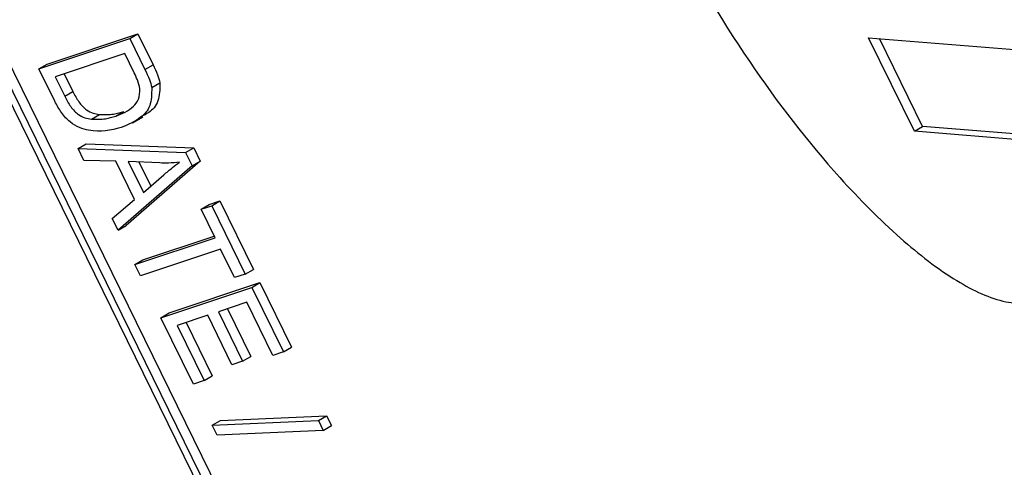
# Model space of a CAD drawing. Units: inches. Extents: x 6 to 126, y 6 to 95.
# Drawn here: x 35 to 36, y 42 to 42 of the extents above; entities that cross this region are included whole.
import ezdxf

# ---------------------------------------------------------------- set-up
doc = ezdxf.new("R2010")
doc.units = ezdxf.units.IN
doc.header["$LTSCALE"] = 12
doc.header["$MEASUREMENT"] = 0

msp = doc.modelspace()

# ---------------------------------------------------------------- linework, layer by layer
at = {"color": 7, "linetype": 'Continuous', "lineweight": 25}
for p, q in [((36.2710802, 39.6268162), (35.044554, 42.1296431)), ((36.2675447, 39.6247751), (35.0410185, 42.127602)), ((36.2625791, 39.6283175), (35.0404333, 42.1222057)), ((35.136195, 41.9663387), (35.175484, 41.9794611)), ((35.1397305, 41.9683797), (35.1790195, 41.9815022)), ((35.175484, 41.9794611), (35.1790195, 41.9815022)), ((35.175484, 41.9794611), (35.1820398, 41.9660834)), ((35.1790195, 41.9815022), (35.1855754, 41.9681244)), ((35.494936, 41.9798088), (35.5801532, 41.972951)), ((35.5147765, 41.9393226), (35.494936, 41.9798088)), ((35.5183121, 41.9413636), (35.499658, 41.9794288)), ((35.1733077, 41.9729974), (35.1432032, 41.9629425)), ((35.177391, 41.9646651), (35.1733077, 41.9729974)), ((35.136195, 41.9663387), (35.1397305, 41.9683797)), ((35.1820398, 41.9660834), (35.1855754, 41.9681244)), ((35.1430528, 41.9523447), (35.136195, 41.9663387)), ((35.1432032, 41.9629425), (35.1473494, 41.9544819)), ((35.147101, 41.9642444), (35.1508849, 41.9565229)), ((35.1850138, 41.958292), (35.1885493, 41.960333)), ((35.1473494, 41.9544819), (35.1508849, 41.9565229)), ((35.1588745, 41.9445567), (35.1624101, 41.9465977)), ((35.1693984, 41.9458755), (35.172934, 41.9479165)), ((35.1767215, 41.9430399), (35.1811409, 41.9455912)), ((35.5147765, 41.9393226), (35.5183121, 41.9413636)), ((35.5898889, 41.9356035), (35.5183121, 41.9413636)), ((35.5863533, 41.9335625), (35.5147765, 41.9393226)), ((35.1531068, 41.9318288), (35.1566424, 41.9338698)), ((35.1566424, 41.9338698), (35.2031793, 41.9322022)), ((35.1531068, 41.9318288), (35.1996437, 41.9301612)), ((35.1556423, 41.9266548), (35.1531068, 41.9318288)), ((35.1996437, 41.9301612), (35.2031793, 41.9322022)), ((35.1996437, 41.9301612), (35.2024624, 41.9244095)), ((35.2031793, 41.9322022), (35.2059979, 41.9264505)), ((35.1694228, 41.926402), (35.1556423, 41.9266548)), ((35.1775767, 41.9097633), (35.1694228, 41.926402)), ((35.2024624, 41.9244095), (35.1704213, 41.8964971)), ((35.2059979, 41.9264505), (35.1739569, 41.8985381)), ((35.174814, 41.9263053), (35.1813699, 41.9129275)), ((35.1884425, 41.9256431), (35.174814, 41.9263053)), ((35.1794604, 41.9260795), (35.1845634, 41.9156664)), ((35.2024624, 41.9244095), (35.2059979, 41.9264505)), ((35.1813699, 41.9129275), (35.1902144, 41.9205129)), ((35.1678858, 41.901671), (35.1775767, 41.9097633)), ((35.2063261, 41.9056207), (35.2098616, 41.9076618)), ((35.2063261, 41.9056207), (35.2109183, 41.9071545)), ((35.2098616, 41.9076618), (35.2144538, 41.9091956)), ((35.2109183, 41.9071545), (35.2144538, 41.9091956)), ((35.2109183, 41.9071545), (35.2254141, 41.8775746)), ((35.2144538, 41.9091956), (35.2289497, 41.8796156)), ((35.212366, 41.8932958), (35.2063261, 41.9056207)), ((35.1704213, 41.8964971), (35.1678858, 41.901671)), ((35.1704213, 41.8964971), (35.1739569, 41.8985381)), ((35.1776692, 41.8817071), (35.212366, 41.8932958)), ((35.1812048, 41.8837482), (35.2120038, 41.8940349)), ((35.214782, 41.8883658), (35.1800852, 41.8767771)), ((35.2208219, 41.8760408), (35.214782, 41.8883658)), ((35.1776692, 41.8817071), (35.1812048, 41.8837482)), ((35.1800852, 41.8767771), (35.1776692, 41.8817071)), ((35.2254141, 41.8775746), (35.2208219, 41.8760408)), ((35.2254141, 41.8775746), (35.2289497, 41.8796156)), ((35.1924793, 41.8607415), (35.2317683, 41.8738639)), ((35.2282328, 41.8718229), (35.2317683, 41.8738639)), ((35.2317683, 41.8738639), (35.2454588, 41.8459273)), ((35.1889438, 41.8587005), (35.2282328, 41.8718229)), ((35.2282328, 41.8718229), (35.2419233, 41.8438863)), ((35.2260565, 41.8653591), (35.2138106, 41.861269)), ((35.2373311, 41.8423525), (35.2260565, 41.8653591)), ((35.1889438, 41.8587005), (35.1924793, 41.8607415)), ((35.2138106, 41.861269), (35.2242798, 41.8399057)), ((35.2177084, 41.8625709), (35.2278154, 41.8419467)), ((35.203037, 41.8299422), (35.1889438, 41.8587005)), ((35.2092184, 41.8597352), (35.195952, 41.8553043)), ((35.1998498, 41.8566061), (35.2111647, 41.833517)), ((35.2196876, 41.8383719), (35.2092184, 41.8597352)), ((35.195952, 41.8553043), (35.2076292, 41.831476)), ((35.2419233, 41.8438863), (35.2373311, 41.8423525)), ((35.2419233, 41.8438863), (35.2454588, 41.8459273)), ((35.2242798, 41.8399057), (35.2196876, 41.8383719)), ((35.2242798, 41.8399057), (35.2278154, 41.8419467)), ((35.2076292, 41.831476), (35.203037, 41.8299422)), ((35.2076292, 41.831476), (35.2111647, 41.833517)), ((35.2111588, 41.8121573), (35.2146944, 41.8141983)), ((35.2111588, 41.8121573), (35.2570741, 41.8141814)), ((35.2146944, 41.8141983), (35.2606096, 41.8162224)), ((35.2570741, 41.8141814), (35.2606096, 41.8162224)), ((35.2570741, 41.8141814), (35.2591441, 41.8099575)), ((35.2606096, 41.8162224), (35.2626796, 41.8119986)), ((35.2132288, 41.8079334), (35.2111588, 41.8121573)), ((35.2591441, 41.8099575), (35.2132288, 41.8079334)), ((35.2591441, 41.8099575), (35.2626796, 41.8119986))]:
    msp.add_line(p, q, dxfattribs=at)
for points, knots in [([(35.4863808, 42.1671672), (35.4749007, 42.1807653), (35.4534778, 42.2061408), (35.4245229, 42.2298684), (35.4039175, 42.240385), (35.3907973, 42.2433298), (35.3799224, 42.2408477), (35.3681771, 42.2287834), (35.3623005, 42.1977908), (35.366932, 42.1485524), (35.3819492, 42.0901267), (35.4072107, 42.0281857), (35.4417453, 41.9696527), (35.476638, 41.9244805), (35.5075176, 41.8932288), (35.5319847, 41.8743074), (35.5540233, 41.8639263), (35.5722408, 41.865344), (35.5830547, 41.8802371), (35.5878468, 41.9037283), (35.5868734, 41.9231732), (35.5863533, 41.9335625)], [0, 0, 0, 0, 0.07033647, 0.13125467, 0.15774046, 0.18191111, 0.20489273, 0.22849998, 0.28953768, 0.3639265, 0.44773392, 0.53561337, 0.62335928, 0.70665955, 0.75713437, 0.80191188, 0.84062905, 0.87527886, 0.91124831, 0.95258066, 1, 1, 1, 1]), ([(35.1855754, 41.9681244), (35.1862736, 41.966677), (35.1875196, 41.9640945), (35.1882349, 41.9614816), (35.1885493, 41.960333)], [0, 0, 0, 0, 0.56044547, 1, 1, 1, 1]), ([(35.1799002, 41.9576896), (35.1795834, 41.9589962), (35.1790165, 41.9613345), (35.1778887, 41.9636455), (35.177391, 41.9646651)], [0, 0, 0, 0, 0.55876116, 1, 1, 1, 1]), ([(35.1820398, 41.9660834), (35.1827381, 41.964636), (35.1839841, 41.9620535), (35.1846994, 41.9594405), (35.1850138, 41.958292)], [0, 0, 0, 0, 0.56044547, 1, 1, 1, 1]), ([(35.1850138, 41.958292), (35.1849383, 41.955458), (35.1847863, 41.9497495), (35.1794622, 41.9442296), (35.1746813, 41.9421799), (35.1717586, 41.9409269)], [0, 0, 0, 0, 0.27703262, 0.55803202, 1, 1, 1, 1]), ([(35.1885493, 41.960333), (35.1884663, 41.9575147), (35.1882992, 41.9518377), (35.1845235, 41.9476123), (35.1815851, 41.9462443), (35.1804781, 41.9457289)], [0, 0, 0, 0, 0.38059873, 0.76664718, 1, 1, 1, 1]), ([(35.1473494, 41.9544819), (35.1481451, 41.9529548), (35.1497298, 41.9499141), (35.1539728, 41.945464), (35.1570138, 41.9449011), (35.1588745, 41.9445567)], [0, 0, 0, 0, 0.281367835, 0.560272286, 1, 1, 1, 1]), ([(35.1508849, 41.9565229), (35.1516807, 41.9549959), (35.1532653, 41.9519551), (35.1575083, 41.947505), (35.1605493, 41.9469421), (35.1624101, 41.9465977)], [0, 0, 0, 0, 0.281367835, 0.560272286, 1, 1, 1, 1]), ([(35.1693984, 41.9458755), (35.1721623, 41.9469858), (35.176013, 41.9485326), (35.1795238, 41.9529691), (35.1797751, 41.9561208), (35.1799002, 41.9576896)], [0, 0, 0, 0, 0.56087634, 0.78141852, 1, 1, 1, 1]), ([(35.1717586, 41.9409269), (35.1673282, 41.9398722), (35.1606943, 41.9382931), (35.1509111, 41.9417025), (35.1457783, 41.947256), (35.1439623, 41.9506467), (35.1430528, 41.9523447)], [0, 0, 0, 0, 0.5006359, 0.749619, 0.87461207, 1, 1, 1, 1]), ([(35.1588745, 41.9445567), (35.1609564, 41.944514), (35.1646757, 41.9444378), (35.1679548, 41.945436), (35.1693984, 41.9458755)], [0, 0, 0, 0, 0.55974673, 1, 1, 1, 1]), ([(35.1624101, 41.9465977), (35.1644919, 41.9465551), (35.1682112, 41.9464789), (35.1714903, 41.9474771), (35.172934, 41.9479165)], [0, 0, 0, 0, 0.55974673, 1, 1, 1, 1]), ([(35.1969631, 41.9259193), (35.1954056, 41.9257764), (35.1926241, 41.9255211), (35.1897203, 41.9256058), (35.1884425, 41.9256431)], [0, 0, 0, 0, 0.55995513, 1, 1, 1, 1]), ([(35.1902144, 41.9205129), (35.1914438, 41.9215692), (35.1936392, 41.9234552), (35.1959475, 41.9251664), (35.1969631, 41.9259193)], [0, 0, 0, 0, 0.56000868, 1, 1, 1, 1])]:
    msp.add_open_spline(points, degree=3, knots=knots, dxfattribs=at)

doc.saveas('drawing.dxf')
